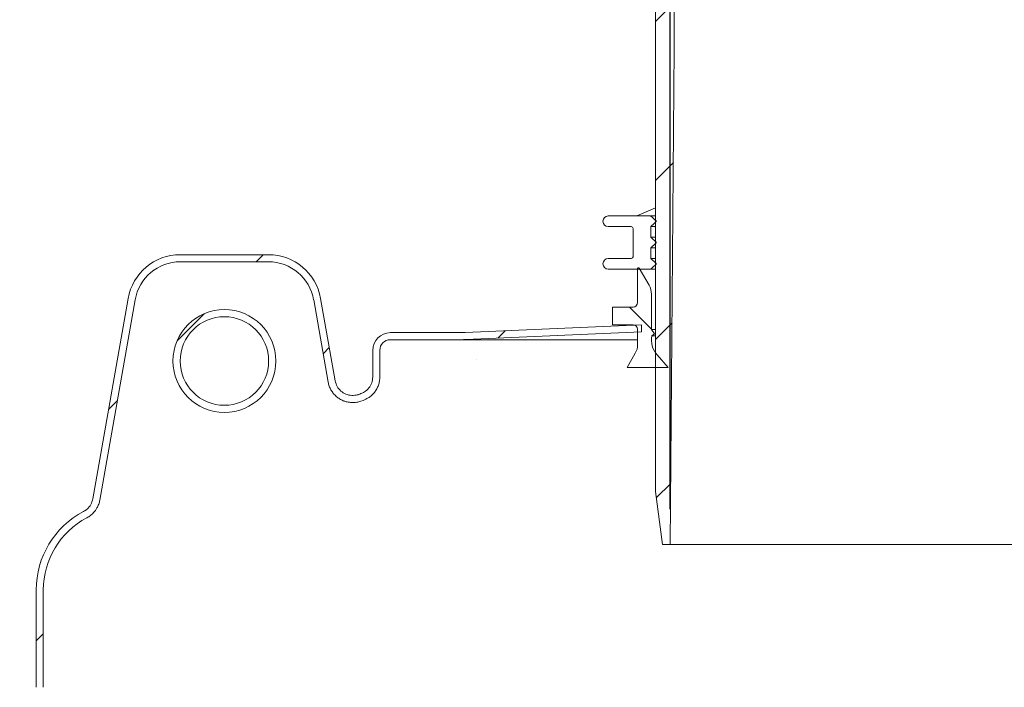
# Model space of a CAD drawing. Units: millimetres. Extents: x 327 to 5467, y 912 to 3429.
# Drawn here: x 1031 to 1587, y 2182 to 2558 of the extents above; entities that cross this region are included whole.
import ezdxf

# ---------------------------------------------------------------- set-up
doc = ezdxf.new("R2010")
doc.units = ezdxf.units.MM
doc.header["$LTSCALE"] = 20
doc.linetypes.add('SLD-Durchgehend', pattern=[0])
doc.layers.add('MAßLINIE_MAßZEICHNUNGEN', color=7, linetype='SLD-Durchgehend')
doc.styles.add('SLDTEXTSTYLE0', font='Opinion Pro')
doc.dimstyles.new('SLDDIMSTYLE0', dxfattribs={"dimtxt": 105.833333, "dimasz": 70, "dimexe": 0, "dimexo": 0.0625, "dimgap": 26.458333, "dimtad": 0, "dimdec": 0, "dimrnd": 1e-09, "dimzin": 12, "dimdsep": 46, "dimtxsty": 'SLDTEXTSTYLE0', "dimsah": 1, "dimcen": 0.09, "dimadec": 0, "dimazin": 3, "dimtfac": 1, "dimtdec": 0, "dimtofl": 0, "dimtmove": 0, "dimatfit": 3, "dimfxl": 1, "dimfrac": 2, "dimtolj": 1, "dimtzin": 12, "dimarcsym": 0})
doc.dimstyles.new('SLDDIMSTYLE1', dxfattribs={"dimtxt": 105.833333, "dimasz": 70, "dimexe": 0, "dimexo": 0.0625, "dimgap": 26.458333, "dimtad": 0, "dimdec": 0, "dimrnd": 1e-09, "dimzin": 12, "dimdsep": 46, "dimtxsty": 'SLDTEXTSTYLE0', "dimsah": 1, "dimcen": 0.09, "dimadec": 0, "dimazin": 3, "dimtfac": 1, "dimtdec": 0, "dimtmove": 0, "dimatfit": 0, "dimfxl": 1, "dimfrac": 2, "dimtolj": 1, "dimtzin": 12, "dimarcsym": 0})

# ---------------------------------------------------------------- blocks, each defined once
blk = doc.blocks.new('_D_5')
at = {"layer": 'MAßLINIE_MAßZEICHNUNGEN', "color": 7}
for p, q in [((1319.04, 2921.26), (697.38, 2921.26)), ((717.38, 2921.26), (717.38, 2441.08)), ((717.38, 1782.49), (717.38, 2163.56)), ((842.5, 1782.49), (697.38, 1782.49))]:
    blk.add_line(p, q, dxfattribs=at)
for points in [[(717.38, 2921.26), (687.38, 2851.26), (747.38, 2851.26)], [(717.38, 1782.49), (747.38, 1852.49), (687.38, 1852.49)]]:
    blk.add_solid(points, dxfattribs=at)
at = {"layer": 'MAßLINIE_MAßZEICHNUNGEN', "color": 7, "insert": (656.04, 2163.56), "char_height": 105.833, "attachment_point": 1, "rotation": 90, "style": 'SLDTEXTSTYLE0'}
blk.add_mtext('1140', dxfattribs=at)
blk = doc.blocks.new('_D_6')
at = {"layer": 'MAßLINIE_MAßZEICHNUNGEN', "color": 7}
for p, q in [((1398.5, 2282.26), (1398.5, 3142.76)), ((2012.5, 2282.26), (2012.5, 3142.76)), ((1398.5, 3122.76), (1519.28, 3122.76)), ((2012.5, 3122.76), (1891.72, 3122.76))]:
    blk.add_line(p, q, dxfattribs=at)
for points in [[(1398.5, 3122.76), (1468.5, 3092.76), (1468.5, 3152.76)], [(2012.5, 3122.76), (1942.5, 3152.76), (1942.5, 3092.76)]]:
    blk.add_solid(points, dxfattribs=at)
at = {"layer": 'MAßLINIE_MAßZEICHNUNGEN', "color": 7, "char_height": 105.833, "attachment_point": 1, "style": 'SLDTEXTSTYLE0'}
for s, insert in [('%%c', (1519.28, 3184.11)), ('614', (1670.84, 3184.11))]:
    blk.add_mtext(s, dxfattribs=dict(at, insert=insert))

msp = doc.modelspace()

# ---------------------------------------------------------------- hatches: boundary and pattern name
at = {"linetype": 'SLD-Durchgehend', "lineweight": 18}
h = msp.add_hatch(dxfattribs=at)
h.set_pattern_fill('ANSI31', scale=20, angle=3e-322, style=0)
edge = h.paths.add_edge_path(flags=0)
edge.add_arc((1328.95, 2920.26), 1, 10, 90)
edge.add_line((1328.95, 2921.26), (1316.92, 2921.26))
edge.add_arc((1316.92, 2918.26), 3, 90, 170)
edge.add_line((1313.97, 2918.78), (1313, 2913.3))
edge.add_line((1313, 2913.3), (1313.23, 2900.25))
edge.add_arc((1314.23, 2900.26), 1, 181, 270)
edge.add_line((1314.23, 2899.26), (1320.88, 2899.26))
edge.add_arc((1320.88, 2900.26), 1, 270, 359)
edge.add_line((1321.88, 2900.25), (1321.98, 2906.28))
edge.add_arc((1322.98, 2906.26), 1, 90, 179, ccw=False)
edge.add_line((1322.98, 2907.26), (1342.85, 2907.26))
edge.add_arc((1342.85, 2906.26), 1, 1, 90, ccw=False)
edge.add_line((1343.85, 2906.28), (1343.95, 2900.25))
edge.add_arc((1344.95, 2900.26), 1, 181, 270)
edge.add_line((1344.95, 2899.26), (1350.37, 2899.26))
edge.add_spline(control_points=[(1350.37, 2899.26), (1350.66, 2899.26), (1350.94, 2899.32), (1351.22, 2899.36), (1351.39, 2899.39), (1351.55, 2899.41), (1351.72, 2899.41)], knot_values=[0, 0, 0, 0, 0.000855, 0.000855, 0.000855, 0.001358, 0.001358, 0.001358, 0.001358], weights=[1, 1, 1, 1, 1, 1, 1], degree=3, periodic=0)
edge.add_ellipse((1414.24, 2900.26), major_axis=(-121.88, 0), ratio=0.008205, start_angle=59.1371, end_angle=66.8108)
edge.add_spline(control_points=[(1366.25, 2899.34), (1366.36, 2899.34), (1366.47, 2899.32), (1366.57, 2899.29), (1366.67, 2899.25), (1366.76, 2899.2), (1366.85, 2899.13), (1366.94, 2899.06), (1367.01, 2898.98), (1367.08, 2898.88), (1367.14, 2898.78), (1367.19, 2898.67), (1367.22, 2898.56), (1367.24, 2898.48), (1367.25, 2898.4), (1367.25, 2898.32)], knot_values=[0, 0, 0, 0, 0.000322, 0.000322, 0.000322, 0.000642, 0.000642, 0.000642, 0.000979, 0.000979, 0.000979, 0.001334, 0.001334, 0.001334, 0.001571, 0.001571, 0.001571, 0.001571], weights=[1, 1, 1, 1, 1, 1, 1, 1, 1, 1, 1, 1, 1, 1, 1, 1], degree=3, periodic=0)
edge.add_line((1367.25, 2898.32), (1367.46, 2886.25))
edge.add_arc((1368.46, 2886.26), 1, 181, 270)
edge.add_line((1368.46, 2885.26), (1389.1, 2885.26))
edge.add_arc((1389.1, 2884.26), 1, 0, 90, ccw=False)
edge.add_line((1390.1, 2884.26), (1390.1, 2292.26))
edge.add_line((1390.1, 2292.26), (1394.12, 2262.26))
edge.add_line((1394.12, 2262.26), (1398.5, 2262.26))
edge.add_line((1398.5, 2262.26), (1400.75, 2542.26))
edge.add_line((1400.75, 2542.26), (1399.52, 2893.27))
edge.add_arc((1397.52, 2893.26), 2, 0.2, 90)
edge.add_line((1397.52, 2895.26), (1381.19, 2895.26))
edge.add_arc((1381.19, 2897.26), 2, 183.5, 270, ccw=False)
edge.add_line((1379.19, 2897.14), (1377.77, 2920.32))
edge.add_arc((1376.77, 2920.26), 1, 3.5, 90)
edge.add_line((1376.77, 2921.26), (1372.76, 2921.26))
edge.add_arc((1372.76, 2920.26), 1, 90, 135)
edge.add_line((1372.05, 2920.97), (1369.39, 2918.31))
edge.add_line((1369.39, 2918.31), (1369.2, 2917.26))
edge.add_line((1369.2, 2917.26), (1366.34, 2917.26))
edge.add_arc((1366.34, 2918.26), 1, 190, 270, ccw=False)
edge.add_line((1365.35, 2918.09), (1364.94, 2920.44))
edge.add_arc((1363.95, 2920.26), 1, 10, 90)
edge.add_line((1363.95, 2921.26), (1339.04, 2921.26))
edge.add_arc((1339.04, 2920.26), 1, 90, 170)
edge.add_line((1338.06, 2920.44), (1337.64, 2918.09))
edge.add_arc((1336.66, 2918.26), 1, 270, 350, ccw=False)
edge.add_line((1336.66, 2917.26), (1331.34, 2917.26))
edge.add_arc((1331.34, 2918.26), 1, 190, 270, ccw=False)
edge.add_line((1330.35, 2918.09), (1329.94, 2920.44))
h = msp.add_hatch(dxfattribs=at)
h.set_pattern_fill('ANSI31', scale=20, angle=90, style=0)
edge = h.paths.add_edge_path(flags=0)
edge.add_line((1390.49, 2420.53), (1390.49, 2420.93))
edge.add_spline(control_points=[(1390.49, 2420.93), (1390.36, 2421.05), (1390.24, 2421.16), (1390.11, 2421.28), (1389.99, 2421.4), (1389.87, 2421.51), (1389.74, 2421.63), (1389.62, 2421.74), (1389.49, 2421.86), (1389.37, 2421.98), (1389.24, 2422.09), (1389.12, 2422.21), (1388.99, 2422.33), (1388.87, 2422.44), (1388.74, 2422.56), (1388.62, 2422.67), (1388.5, 2422.79), (1388.37, 2422.91), (1388.25, 2423.02), (1388, 2423.26), (1387.75, 2423.49), (1387.5, 2423.72)], knot_values=[0, 0, 0, 0, 0.000511, 0.000511, 0.000511, 0.001022, 0.001022, 0.001022, 0.001533, 0.001533, 0.001533, 0.002044, 0.002044, 0.002044, 0.002555, 0.002555, 0.002555, 0.003066, 0.003066, 0.003066, 0.004088, 0.004088, 0.004088, 0.004088], weights=[1, 1, 1, 1, 1, 1, 1, 1, 1, 1, 1, 1, 1, 1, 1, 1, 1, 1, 1, 1, 1, 1], degree=3, periodic=0)
edge.add_line((1387.5, 2423.72), (1387.5, 2429.74))
edge.add_spline(control_points=[(1387.5, 2429.74), (1387.75, 2429.98), (1388, 2430.21), (1388.25, 2430.44), (1388.37, 2430.56), (1388.5, 2430.67), (1388.62, 2430.79), (1388.74, 2430.91), (1388.87, 2431.02), (1388.99, 2431.14), (1389.12, 2431.25), (1389.24, 2431.37), (1389.37, 2431.49), (1389.49, 2431.6), (1389.62, 2431.72), (1389.74, 2431.83), (1389.87, 2431.95), (1389.99, 2432.07), (1390.11, 2432.18), (1390.24, 2432.3), (1390.36, 2432.42), (1390.49, 2432.53)], knot_values=[0, 0, 0, 0, 0.001022, 0.001022, 0.001022, 0.001533, 0.001533, 0.001533, 0.002044, 0.002044, 0.002044, 0.002555, 0.002555, 0.002555, 0.003066, 0.003066, 0.003066, 0.003577, 0.003577, 0.003577, 0.004088, 0.004088, 0.004088, 0.004088], weights=[1, 1, 1, 1, 1, 1, 1, 1, 1, 1, 1, 1, 1, 1, 1, 1, 1, 1, 1, 1, 1, 1], degree=3, periodic=0)
edge.add_line((1390.49, 2432.53), (1390.49, 2432.93))
edge.add_spline(control_points=[(1390.49, 2432.93), (1390.36, 2433.05), (1390.24, 2433.16), (1390.11, 2433.28), (1389.99, 2433.4), (1389.87, 2433.51), (1389.74, 2433.63), (1389.62, 2433.74), (1389.49, 2433.86), (1389.37, 2433.98), (1389.24, 2434.09), (1389.12, 2434.21), (1388.99, 2434.33), (1388.87, 2434.44), (1388.74, 2434.56), (1388.62, 2434.67), (1388.5, 2434.79), (1388.37, 2434.91), (1388.25, 2435.02), (1388, 2435.26), (1387.75, 2435.49), (1387.5, 2435.72)], knot_values=[0, 0, 0, 0, 0.000511, 0.000511, 0.000511, 0.001022, 0.001022, 0.001022, 0.001533, 0.001533, 0.001533, 0.002044, 0.002044, 0.002044, 0.002555, 0.002555, 0.002555, 0.003066, 0.003066, 0.003066, 0.004088, 0.004088, 0.004088, 0.004088], weights=[1, 1, 1, 1, 1, 1, 1, 1, 1, 1, 1, 1, 1, 1, 1, 1, 1, 1, 1, 1, 1, 1], degree=3, periodic=0)
edge.add_line((1387.5, 2435.72), (1387.5, 2441.74))
edge.add_spline(control_points=[(1387.5, 2441.74), (1387.75, 2441.98), (1388, 2442.21), (1388.25, 2442.44), (1388.37, 2442.56), (1388.5, 2442.67), (1388.62, 2442.79), (1388.74, 2442.91), (1388.87, 2443.02), (1388.99, 2443.14), (1389.12, 2443.25), (1389.24, 2443.37), (1389.37, 2443.49), (1389.49, 2443.6), (1389.62, 2443.72), (1389.74, 2443.83), (1389.87, 2443.95), (1389.99, 2444.07), (1390.11, 2444.18), (1390.24, 2444.3), (1390.36, 2444.42), (1390.49, 2444.53)], knot_values=[0, 0, 0, 0, 0.001022, 0.001022, 0.001022, 0.001533, 0.001533, 0.001533, 0.002044, 0.002044, 0.002044, 0.002555, 0.002555, 0.002555, 0.003066, 0.003066, 0.003066, 0.003577, 0.003577, 0.003577, 0.004088, 0.004088, 0.004088, 0.004088], weights=[1, 1, 1, 1, 1, 1, 1, 1, 1, 1, 1, 1, 1, 1, 1, 1, 1, 1, 1, 1, 1, 1], degree=3, periodic=0)
edge.add_line((1390.49, 2444.53), (1390.49, 2444.93))
edge.add_spline(control_points=[(1390.49, 2444.93), (1390.24, 2445.16), (1390, 2445.39), (1389.75, 2445.62), (1389.5, 2445.85), (1389.26, 2446.08), (1389.01, 2446.31), (1388.76, 2446.54), (1388.52, 2446.77), (1388.27, 2447), (1388.02, 2447.23), (1387.78, 2447.46), (1387.53, 2447.69), (1387.52, 2447.7), (1387.5, 2447.72), (1387.49, 2447.73)], knot_values=[0, 0, 0, 0, 0.001011, 0.001011, 0.001011, 0.002022, 0.002022, 0.002022, 0.003033, 0.003033, 0.003033, 0.004044, 0.004044, 0.004044, 0.004106, 0.004106, 0.004106, 0.004106], weights=[1, 1, 1, 1, 1, 1, 1, 1, 1, 1, 1, 1, 1, 1, 1, 1], degree=3, periodic=0)
edge.add_line((1387.49, 2447.73), (1363.5, 2447.73))
edge.add_arc((1363.5, 2444.73), 3, 90, 180)
edge.add_arc((1363.5, 2444.73), 3, 180, 270)
edge.add_line((1363.5, 2441.73), (1376.5, 2441.73))
edge.add_arc((1376.5, 2440.73), 1, 0, 90, ccw=False)
edge.add_line((1377.5, 2440.73), (1377.5, 2424.73))
edge.add_arc((1376.5, 2424.73), 1, 270, 360, ccw=False)
edge.add_line((1376.5, 2423.73), (1363.5, 2423.73))
edge.add_arc((1363.5, 2420.73), 3, 90, 180)
edge.add_arc((1363.5, 2420.73), 3, 180, 270)
edge.add_line((1363.5, 2417.73), (1387.49, 2417.73))
edge.add_spline(control_points=[(1387.49, 2417.73), (1387.5, 2417.75), (1387.52, 2417.76), (1387.53, 2417.77), (1387.78, 2418), (1388.02, 2418.23), (1388.27, 2418.46), (1388.52, 2418.69), (1388.76, 2418.92), (1389.01, 2419.15), (1389.26, 2419.38), (1389.5, 2419.61), (1389.75, 2419.84), (1390, 2420.07), (1390.24, 2420.3), (1390.49, 2420.53)], knot_values=[0.003983, 0.003983, 0.003983, 0.003983, 0.004044, 0.004044, 0.004044, 0.005055, 0.005055, 0.005055, 0.006066, 0.006066, 0.006066, 0.007077, 0.007077, 0.007077, 0.008088, 0.008088, 0.008088, 0.008088], weights=[1, 1, 1, 1, 1, 1, 1, 1, 1, 1, 1, 1, 1, 1, 1, 1], degree=3, periodic=0)
h = msp.add_hatch(dxfattribs=at)
h.set_pattern_fill('ANSI31', scale=20, angle=3e-322, style=0)
edge = h.paths.add_edge_path(flags=0)
edge.add_line((1015.71, 2152.18), (975.46, 2145.09))
edge.add_spline(control_points=[(975.46, 2145.09), (972.71, 2144.6), (970.5, 2141.97), (970.5, 2139.18)], knot_values=[0, 0, 0, 0, 1, 1, 1, 1], weights=[1, 1, 1, 1], degree=3, periodic=0)
edge.add_line((970.5, 2139.18), (970.5, 2124.25))
edge.add_spline(control_points=[(970.5, 2124.25), (970.5, 2121.45), (972.71, 2118.82), (975.46, 2118.34)], knot_values=[0, 0, 0, 0, 1, 1, 1, 1], weights=[1, 1, 1, 1], degree=3, periodic=0)
edge.add_line((975.46, 2118.34), (1015.71, 2111.24))
edge.add_spline(control_points=[(1015.71, 2111.24), (1029.46, 2108.82), (1040.5, 2095.66), (1040.5, 2081.7)], knot_values=[0, 0, 0, 0, 1, 1, 1, 1], weights=[1, 1, 1, 1], degree=3, periodic=0)
edge.add_line((1040.5, 2081.7), (1040.5, 1971.87))
edge.add_arc((1010.5, 1971.87), 30, 270, 360, ccw=False)
edge.add_line((1010.5, 1941.87), (970.5, 1941.87))
edge.add_arc((970.5, 1931.87), 10, 90, 180)
edge.add_line((960.5, 1931.87), (960.5, 1891.87))
edge.add_line((960.5, 1891.87), (964.5, 1891.87))
edge.add_line((964.5, 1891.87), (964.5, 1931.87))
edge.add_arc((970.5, 1931.87), 6, 90, 180, ccw=False)
edge.add_line((970.5, 1937.87), (1010.5, 1937.87))
edge.add_arc((1010.5, 1971.87), 34, 270, 360)
edge.add_line((1044.5, 1971.87), (1044.5, 2081.7))
edge.add_spline(control_points=[(1044.5, 2081.7), (1044.5, 2090.49), (1040.97, 2099.15), (1034.83, 2105.44)], knot_values=[0, 0, 0, 0, 1, 1, 1, 1], weights=[1, 1, 1, 1], degree=3, periodic=0)
edge.add_spline(control_points=[(1034.83, 2105.44), (1033.01, 2107.31), (1031.99, 2109.82), (1031.99, 2112.43)], knot_values=[0, 0, 0, 0, 1, 1, 1, 1], weights=[1, 1, 1, 1], degree=3, periodic=0)
edge.add_line((1031.99, 2112.43), (1031.99, 2151))
edge.add_spline(control_points=[(1031.99, 2151), (1031.99, 2153.57), (1033.03, 2156.14), (1034.83, 2157.98)], knot_values=[0, 0, 0, 0, 1, 1, 1, 1], weights=[1, 1, 1, 1], degree=3, periodic=0)
edge.add_spline(control_points=[(1034.83, 2157.98), (1040.97, 2164.27), (1044.5, 2172.94), (1044.5, 2181.73)], knot_values=[0, 0, 0, 0, 1, 1, 1, 1], weights=[1, 1, 1, 1], degree=3, periodic=0)
edge.add_line((1044.5, 2181.73), (1044.5, 2236.67))
edge.add_arc((1090.5, 2236.67), 46, 117.7626, 180, ccw=False)
edge.add_spline(control_points=[(1069.07, 2277.37), (1069.09, 2277.38), (1069.1, 2277.39), (1069.12, 2277.4), (1070.51, 2278.14), (1071.81, 2279.13), (1072.88, 2280.3), (1073.62, 2281.09), (1074.26, 2281.98), (1074.8, 2282.93), (1075.57, 2284.3), (1076.12, 2285.81), (1076.4, 2287.36), (1076.4, 2287.37), (1076.4, 2287.39), (1076.4, 2287.4)], knot_values=[-0.00005, -0.00005, -0.00005, -0.00005, 0, 0, 0, 0.004753, 0.004753, 0.004753, 0.007983, 0.007983, 0.007983, 0.012695, 0.012695, 0.012695, 0.012736, 0.012736, 0.012736, 0.012736], weights=[1, 1, 1, 1, 1, 1, 1, 1, 1, 1, 1, 1, 1, 1, 1, 1], degree=3, periodic=0)
edge.add_line((1076.4, 2287.4), (1096.34, 2400.45))
edge.add_ellipse((1122.01, 2395.75), major_axis=(-16.82, 20.05), ratio=0.993541, start_angle=-39.8173, end_angle=39.8173, ccw=False)
edge.add_line((1121.85, 2421.85), (1171.64, 2421.85))
edge.add_ellipse((1171.47, 2395.75), major_axis=(16.82, 20.05), ratio=0.993541, start_angle=-39.8173, end_angle=39.8173, ccw=False)
edge.add_line((1197.15, 2400.45), (1205.34, 2353.98))
edge.add_spline(control_points=[(1205.34, 2353.98), (1205.61, 2352.44), (1206.15, 2350.93), (1206.92, 2349.57), (1207.68, 2348.2), (1208.7, 2346.95), (1209.87, 2345.92), (1211.05, 2344.88), (1212.42, 2344.04), (1213.87, 2343.45), (1214.05, 2343.38), (1214.23, 2343.31), (1214.41, 2343.25), (1215.9, 2342.72), (1217.5, 2342.44), (1219.07, 2342.43), (1220.65, 2342.42), (1222.25, 2342.69), (1223.74, 2343.2), (1223.76, 2343.21), (1223.78, 2343.21), (1223.8, 2343.22)], knot_values=[0.00001, 0.00001, 0.00001, 0.00001, 0.004689, 0.004689, 0.004689, 0.009389, 0.009389, 0.009389, 0.014088, 0.014088, 0.014088, 0.014655, 0.014655, 0.014655, 0.01939, 0.01939, 0.01939, 0.024123, 0.024123, 0.024123, 0.024179, 0.024179, 0.024179, 0.024179], weights=[1, 1, 1, 1, 1, 1, 1, 1, 1, 1, 1, 1, 1, 1, 1, 1, 1, 1, 1, 1, 1, 1], degree=3, periodic=0)
edge.add_spline(control_points=[(1223.8, 2343.22), (1224.23, 2343.37), (1224.67, 2343.52), (1225.1, 2343.67)], knot_values=[0.168994, 0.168994, 0.168994, 0.168994, 0.170377, 0.170377, 0.170377, 0.170377], weights=[1, 1, 1, 1], degree=3, periodic=0)
edge.add_spline(control_points=[(1225.1, 2343.67), (1226.09, 2344.02), (1227.04, 2344.47), (1227.92, 2345.02), (1229.25, 2345.85), (1230.45, 2346.93), (1231.43, 2348.15), (1232.41, 2349.37), (1233.19, 2350.78), (1233.71, 2352.26), (1234.23, 2353.74), (1234.5, 2355.33), (1234.5, 2356.9)], knot_values=[0, 0, 0, 0, 0.003123, 0.003123, 0.003123, 0.007862, 0.007862, 0.007862, 0.012601, 0.012601, 0.012601, 0.017339, 0.017339, 0.017339, 0.017339], weights=[1, 1, 1, 1, 1, 1, 1, 1, 1, 1, 1, 1, 1], degree=3, periodic=0)
edge.add_line((1234.5, 2356.9), (1234.5, 2371.87))
edge.add_arc((1240.5, 2371.87), 6, 90, 180, ccw=False)
edge.add_line((1240.5, 2377.87), (1278.32, 2377.87))
edge.add_arc((1278.32, 2481.87), 104, 270, 272.5)
edge.add_line((1282.85, 2377.97), (1382.25, 2382.31))
edge.add_line((1382.25, 2382.31), (1382.25, 2386.31))
edge.add_line((1382.25, 2386.31), (1282.68, 2381.96))
edge.add_arc((1278.32, 2481.87), 100, 270, 272.5, ccw=False)
edge.add_line((1278.32, 2381.87), (1240.5, 2381.87))
edge.add_arc((1240.5, 2371.87), 10, 90, 180)
edge.add_line((1230.5, 2371.87), (1230.5, 2356.9))
edge.add_spline(control_points=[(1230.5, 2356.9), (1230.5, 2349.79), (1223.79, 2347.45)], knot_values=[0, 0, 0, 1, 1, 1], weights=[1, 0.81514, 1], degree=2, periodic=0)
edge.add_ellipse((1705.5, 1641.79), major_axis=(-1099.11, 0), ratio=0.7142857, start_angle=295.9938, end_angle=296.0698)
edge.add_spline(control_points=[(1222.48, 2346.99), (1222.46, 2346.99), (1222.45, 2346.98), (1222.43, 2346.98), (1222.29, 2346.93), (1222.15, 2346.88), (1222, 2346.84), (1220.93, 2346.52), (1219.78, 2346.39), (1218.66, 2346.44), (1217.54, 2346.5), (1216.41, 2346.75), (1215.38, 2347.17), (1214.34, 2347.59), (1213.36, 2348.19), (1212.53, 2348.93), (1211.69, 2349.67), (1210.97, 2350.56), (1210.42, 2351.53), (1209.87, 2352.5), (1209.49, 2353.58), (1209.3, 2354.68)], knot_values=[-0.000047, -0.000047, -0.000047, -0.000047, 0, 0, 0, 0.00045, 0.00045, 0.00045, 0.00387, 0.00387, 0.00387, 0.007276, 0.007276, 0.007276, 0.010672, 0.010672, 0.010672, 0.014064, 0.014064, 0.014064, 0.017457, 0.017457, 0.017457, 0.017457], weights=[1, 1, 1, 1, 1, 1, 1, 1, 1, 1, 1, 1, 1, 1, 1, 1, 1, 1, 1, 1, 1, 1], degree=3, periodic=0)
edge.add_line((1209.3, 2354.68), (1201.1, 2401.17))
edge.add_ellipse((1171.47, 2395.75), major_axis=(19.41, 23.13), ratio=0.993541, start_angle=320.1827, end_angle=399.8173)
edge.add_line((1171.67, 2425.87), (1121.82, 2425.87))
edge.add_ellipse((1122.01, 2395.75), major_axis=(-19.41, 23.13), ratio=0.993541, start_angle=320.1827, end_angle=399.8173)
edge.add_line((1092.39, 2401.17), (1072.45, 2288.08))
edge.add_spline(control_points=[(1072.45, 2288.08), (1072.25, 2286.97), (1071.86, 2285.88), (1071.31, 2284.9), (1070.76, 2283.92), (1070.03, 2283.02), (1069.19, 2282.28), (1068.6, 2281.76), (1067.94, 2281.3), (1067.25, 2280.93), (1067.23, 2280.93), (1067.22, 2280.92), (1067.21, 2280.91)], knot_values=[0, 0, 0, 0, 0.003373, 0.003373, 0.003373, 0.006745, 0.006745, 0.006745, 0.009091, 0.009091, 0.009091, 0.009133, 0.009133, 0.009133, 0.009133], weights=[1, 1, 1, 1, 1, 1, 1, 1, 1, 1, 1, 1, 1], degree=3, periodic=0)
edge.add_arc((1090.5, 2236.67), 50, 117.7626, 180)
edge.add_line((1040.5, 2236.67), (1040.5, 2181.73))
edge.add_spline(control_points=[(1040.5, 2181.73), (1040.5, 2167.77), (1029.46, 2154.61), (1015.71, 2152.18)], knot_values=[0, 0, 0, 0, 1, 1, 1, 1], weights=[1, 1, 1, 1], degree=3, periodic=0)
h = msp.add_hatch(dxfattribs=at)
h.set_pattern_fill('ANSI31', scale=20, angle=90, style=0)
edge = h.paths.add_edge_path(flags=0)
edge.add_line((1387.86, 2383.73), (1387.86, 2403.67))
edge.add_arc((1377.84, 2403.67), 10.02, 0, 30)
edge.add_line((1386.52, 2408.68), (1380.98, 2418.27))
edge.add_arc((1380.55, 2418.02), 0.5, 30, 180)
edge.add_line((1380.05, 2418.02), (1380.05, 2398.84))
edge.add_arc((1377.54, 2398.84), 2.5, 270, 360, ccw=False)
edge.add_line((1377.54, 2396.33), (1365.82, 2396.33))
edge.add_line((1365.82, 2396.33), (1365.82, 2386.31))
edge.add_line((1365.82, 2386.31), (1377.54, 2386.31))
edge.add_arc((1377.54, 2383.81), 2.51, 0, 90, ccw=False)
edge.add_line((1380.05, 2383.81), (1380.05, 2375.22))
edge.add_arc((1370.03, 2375.22), 10.02, -30, 0, ccw=False)
edge.add_line((1378.7, 2370.21), (1374.12, 2362.26))
edge.add_line((1374.12, 2362.26), (1397.38, 2362.26))
edge.add_line((1397.38, 2362.26), (1391, 2369.35))
edge.add_arc((1400.04, 2377.49), 12.16, 167.5651, 222, ccw=False)
edge.add_line((1388.16, 2380.11), (1389.67, 2381.16))
edge.add_line((1389.67, 2381.16), (1387.86, 2383.73))
h = msp.add_hatch(dxfattribs=at)
h.set_pattern_fill('ANSI31', scale=20, angle=3e-322, style=0)
edge = h.paths.add_edge_path(flags=0)
edge.add_arc((1146.74, 2365.87), 29.02, 0, 360)
edge = h.paths.add_edge_path(flags=0)
edge.add_arc((1146.74, 2365.87), 25, 0, 360)

# ---------------------------------------------------------------- linework, layer by layer
at = {"color": 7, "linetype": 'SLD-Durchgehend', "lineweight": 18}
for p, q in [((1400.75, 2542.26), (1399.52, 2893.27)), ((1390.1, 2292.26), (1390.1, 2884.26)), ((1398.5, 2262.26), (1400.75, 2542.26)), ((1390.1, 2452.27), (1379.55, 2447.73)), ((1363.5, 2447.73), (1387.49, 2447.73)), ((1387.49, 2447.73), (1390.1, 2447.73)), ((1363.5, 2441.73), (1376.5, 2441.73)), ((1377.5, 2440.73), (1377.5, 2424.73)), ((1387.5, 2435.72), (1387.5, 2441.74)), ((1387.5, 2441.74), (1390.1, 2441.74)), ((1390.49, 2444.93), (1390.49, 2444.53)), ((1387.5, 2435.72), (1390.1, 2435.72)), ((1387.5, 2423.72), (1387.5, 2429.74)), ((1387.5, 2429.74), (1390.1, 2429.74)), ((1390.49, 2432.93), (1390.49, 2432.53)), ((1121.82, 2425.87), (1171.67, 2425.87)), ((1121.85, 2421.85), (1171.64, 2421.85)), ((1363.5, 2423.73), (1376.5, 2423.73)), ((1386.52, 2408.68), (1380.98, 2418.27)), ((1387.5, 2423.72), (1390.1, 2423.72)), ((1390.49, 2420.93), (1390.49, 2420.53)), ((1363.5, 2417.73), (1387.49, 2417.73)), ((1379.55, 2417.73), (1380.05, 2417.52)), ((1380.05, 2418.02), (1380.05, 2398.84)), ((1387.49, 2417.73), (1390.1, 2417.73)), ((1387.86, 2383.73), (1387.86, 2403.67)), ((1072.45, 2288.08), (1092.39, 2401.17)), ((1076.4, 2287.4), (1096.34, 2400.45)), ((1197.15, 2400.45), (1205.34, 2353.98)), ((1201.1, 2401.17), (1209.3, 2354.68)), ((1365.82, 2396.33), (1365.82, 2386.31)), ((1377.54, 2396.33), (1365.82, 2396.33)), ((1282.68, 2381.96), (1382.25, 2386.31)), ((1365.82, 2386.31), (1377.54, 2386.31)), ((1382.25, 2386.31), (1382.25, 2382.31)), ((1240.5, 2381.87), (1278.32, 2381.87)), ((1282.85, 2377.97), (1382.25, 2382.31)), ((1380.05, 2383.81), (1380.05, 2375.22)), ((1390.1, 2383.73), (1387.86, 2383.73)), ((1389.67, 2381.16), (1387.86, 2383.73)), ((1388.16, 2380.11), (1389.67, 2381.16)), ((1390.1, 2380.11), (1388.16, 2380.11)), ((1390.1, 2381.16), (1389.67, 2381.16)), ((1240.5, 2377.87), (1278.32, 2377.87)), ((1278.32, 2377.87), (1380.05, 2377.87)), ((1230.5, 2371.87), (1230.5, 2356.9)), ((1234.5, 2371.87), (1234.5, 2356.9)), ((1378.7, 2370.21), (1374.12, 2362.26)), ((1397.38, 2362.26), (1391, 2369.35)), ((1374.12, 2362.26), (1397.38, 2362.26)), ((1223.8, 2343.22), (1225.1, 2343.67)), ((1394.12, 2262.26), (1390.1, 2292.26)), ((1394.12, 2262.26), (1398.5, 2262.26)), ((2012.5, 2262.26), (1398.5, 2262.26)), ((1040.5, 2236.67), (1040.5, 2181.73)), ((1044.5, 2236.67), (1044.5, 2181.73))]:
    msp.add_line(p, q, dxfattribs=at)
at = {"color": 7, "linetype": 'SLD-Durchgehend', "lineweight": 18, "flags": 128}
for points in [[(1387.49, 2447.73), (1387.53, 2447.69), (1388.27, 2447), (1389.01, 2446.31), (1389.75, 2445.62), (1390.49, 2444.93)], [(1390.49, 2444.53), (1390.11, 2444.18), (1389.74, 2443.83), (1389.37, 2443.49), (1388.99, 2443.14), (1388.62, 2442.79), (1388.25, 2442.44), (1387.5, 2441.74)], [(1387.5, 2435.72), (1388.25, 2435.02), (1388.62, 2434.67), (1388.99, 2434.33), (1389.37, 2433.98), (1389.74, 2433.63), (1390.11, 2433.28), (1390.49, 2432.93)], [(1390.49, 2432.53), (1390.11, 2432.18), (1389.74, 2431.83), (1389.37, 2431.49), (1388.99, 2431.14), (1388.62, 2430.79), (1388.25, 2430.44), (1387.5, 2429.74)], [(1390.49, 2420.53), (1389.75, 2419.84), (1389.01, 2419.15), (1388.27, 2418.46), (1387.53, 2417.77), (1387.49, 2417.73)], [(1387.5, 2423.72), (1388.25, 2423.02), (1388.62, 2422.67), (1388.99, 2422.33), (1389.37, 2421.98), (1389.74, 2421.63), (1390.11, 2421.28), (1390.49, 2420.93)]]:
    msp.add_lwpolyline(points, dxfattribs=at)
at = {"color": 7, "linetype": 'SLD-Durchgehend', "lineweight": 18}
for radius in [29.02, 25]:
    msp.add_circle((1146.74, 2365.87), radius, dxfattribs=at)
for centre, radius, start, end in [((1363.5, 2444.73), 3, 90, 180), ((1363.5, 2444.73), 3, 180, 270), ((1376.5, 2440.73), 1, 0, 90), ((1376.5, 2424.73), 1, 270, 360), ((1363.5, 2420.73), 3, 90, 180), ((1363.5, 2420.73), 3, 180, 270), ((1380.55, 2418.02), 0.5, 30, 180), ((1377.84, 2403.67), 10.02, 0, 30), ((1377.54, 2398.84), 2.51, 270, 0), ((1377.54, 2383.81), 2.51, 0, 90), ((1240.5, 2371.87), 10, 90, 180), ((1278.32, 2481.87), 100, 270, 272.5), ((1400.04, 2377.49), 12.16, 167.5651, 222), ((1240.5, 2371.87), 6, 90, 180), ((1278.32, 2481.87), 104, 270, 272.5), ((1370.03, 2375.22), 10.02, 330, 0), ((1090.5, 2236.67), 50, 117.7626, 180), ((1090.5, 2236.67), 46, 117.7626, 180)]:
    msp.add_arc(centre, radius, start, end, dxfattribs=at)
for centre, major_axis, ratio, start_param, end_param in [((1122.01, 2395.75), (-19.41, 23.13), 0.993541, 5.588242, 6.978128), ((1171.47, 2395.75), (19.41, 23.13), 0.993541, 5.588242, 6.978128), ((1122.01, 2395.75), (-16.82, 20.05), 0.993541, 5.588242, 6.978128), ((1171.47, 2395.75), (16.82, 20.05), 0.993541, 5.588242, 6.978128), ((1705.5, 1641.79), (-1099.11, 0), 0.714286, 5.166066, 5.167393)]:
    msp.add_ellipse(centre, major_axis=major_axis, ratio=ratio, start_param=start_param, end_param=end_param, dxfattribs=at)
for points, knots in [([(1205.34, 2353.98), (1205.52, 2353.21), (1205.87, 2351.68), (1206.86, 2349.54), (1208.19, 2347.58), (1209.83, 2345.87), (1211.74, 2344.46), (1213.32, 2343.66), (1214.97, 2343.03), (1216.7, 2342.58), (1219.07, 2342.36), (1221.45, 2342.55), (1223.01, 2342.95), (1223.78, 2343.21), (1223.8, 2343.22)], [0, 0, 0, 0, 0.096764, 0.193529, 0.290738, 0.387949, 0.485146, 0.582344, 0.606066, 0.703977, 0.801889, 0.899792, 0.997696, 1, 1, 1, 1]), ([(1209.3, 2354.68), (1209.6, 2353.59), (1210.2, 2351.43), (1212.41, 2348.79), (1215.3, 2346.99), (1218.65, 2346.25), (1221.08, 2346.54), (1222.31, 2346.94), (1222.46, 2346.99), (1222.48, 2346.99)], [0, 0, 0, 0, 0.1937353, 0.3874659, 0.5813765, 0.7759149, 0.9712106, 0.9972569, 1, 1, 1, 1]), ([(1230.5, 2356.9), (1230.39, 2355.77), (1230.17, 2353.52), (1228.44, 2350.54), (1226.2, 2348.47), (1224.48, 2347.74), (1223.79, 2347.45)], [0, 0, 0, 0, 0.272898, 0.545796, 0.818693, 1, 1, 1, 1]), ([(1234.5, 2356.9), (1234.46, 2356.11), (1234.38, 2354.53), (1233.77, 2352.24), (1232.8, 2350.08), (1231.48, 2348.11), (1229.85, 2346.4), (1227.76, 2344.79), (1226.07, 2344.08), (1225.1, 2343.67)], [0, 0, 0, 0, 0.136536, 0.273071, 0.409607, 0.546143, 0.682678, 0.819214, 1, 1, 1, 1]), ([(1067.21, 2280.91), (1067.22, 2280.92), (1067.93, 2281.29), (1069.52, 2282.4), (1071.53, 2284.8), (1072.14, 2286.98), (1072.45, 2288.08)], [0, 0, 0, 0, 0.004636, 0.262864, 0.6314, 1, 1, 1, 1]), ([(1069.07, 2277.37), (1069.09, 2277.38), (1069.8, 2277.76), (1071.16, 2278.64), (1073.14, 2280.45), (1074.73, 2282.62), (1075.84, 2285.05), (1076.26, 2286.6), (1076.4, 2287.39), (1076.4, 2287.4)], [0, 0, 0, 0, 0.003896, 0.189562, 0.375226, 0.628652, 0.812736, 0.996815, 1, 1, 1, 1])]:
    msp.add_open_spline(points, degree=3, knots=knots, dxfattribs=at)

# ---------------------------------------------------------------- dimensions: what is measured, and where the dimension line sits
at = {"layer": 'MAßLINIE_MAßZEICHNUNGEN', "color": 7}
dim = msp.add_linear_dim(base=(1398.5, 3122.76), p1=(2012.5, 2262.26), p2=(1398.5, 2262.26), text='%%c<>', dimstyle='SLDDIMSTYLE1', dxfattribs=at)
dim.commit()
dim.dimension.update_dxf_attribs({"geometry": '_D_6', "text_midpoint": (1705.5, 3122.76), "dimtype": 160})
dim = msp.add_linear_dim(base=(717.38, 2921.26), p1=(862.5, 1782.49), p2=(1339.04, 2921.26), angle=90, dimstyle='SLDDIMSTYLE0', dxfattribs=at)
dim.commit()
dim.dimension.update_dxf_attribs({"geometry": '_D_5', "text_midpoint": (717.38, 2302.32), "dimtype": 160})

doc.saveas('drawing.dxf')
